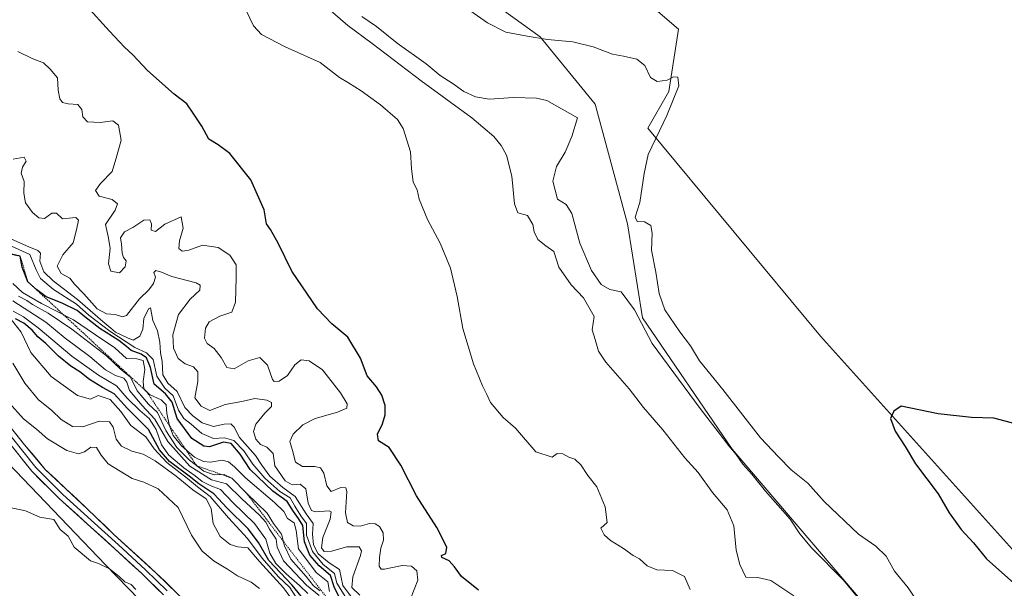
# Model space of a CAD drawing. Units: metres. Extents: x 577158 to 580614, y 4691846 to 4694198.
# Drawn here: x 579893 to 580231, y 4692378 to 4692573 of the extents above; entities that cross this region are included whole.
import ezdxf

# ---------------------------------------------------------------- set-up
doc = ezdxf.new("R2010")
doc.units = ezdxf.units.M
doc.header["$MEASUREMENT"] = 0
doc.linetypes.add('TRAZOS', pattern=[0.75, 0.5, -0.25])
for name, color, linetype, lineweight in [('Cultivos herbáceos CxS', 92, 'Continuous', 0), ('Curva de nivel maestra', 36, 'Continuous', 30), ('Curva de nivel normal', 36, 'Continuous', 0), ('Escarpado lineal', 39, 'TRAZOS', 0), ('Layer 0', 7, 'Continuous', 0), ('Matorral CxS', 135, 'Continuous', 0), ('Suelo desnudo CxS', 43, 'Continuous', 0)]:
    doc.layers.add(name, color=color, linetype=linetype, lineweight=lineweight)

# ---------------------------------------------------------------- blocks, each defined once
blk = doc.blocks.new('*U150')
at = {"layer": 'Cultivos herbáceos CxS', "color": 92, "linetype": 'Continuous', "lineweight": 0}
blk.add_polyline3d([(580242.5979, 4692380.7607, 400.3352), (580167.4619, 4692464.2651, 399.5339), (580108.1809, 4692535.6399, 394.8835), (580115.4587, 4692548.2829, 395.2038), (580118.7531, 4692569.6377, 396.2559), (580084.5025, 4692599.0799, 397.1289)], dxfattribs=at)
blk = doc.blocks.new('*U153')
at = {"layer": 'Suelo desnudo CxS', "color": 43, "linetype": 'Continuous', "lineweight": 0}
for points in [[(580231.6921, 4692079.9313, 308.4927), (580221.0923, 4692100.0351, 309.5705), (580206.8355, 4692113.0683, 308.6387), (580178.4857, 4692131.5133, 307.3874), (580150.9921, 4692169.0415, 308.0748), (580125.7213, 4692192.0027, 308.5587), (580100.2355, 4692198.4329, 306.0972), (580081.9677, 4692217.7369, 306.4769), (580047.6151, 4692249.3961, 304.538), (580021.3695, 4692288.4109, 305.1063), (579996.9407, 4692313.7127, 305.8317), (579976.8739, 4692326.7999, 305.1144), (579974.2567, 4692340.7593, 305.6562), (579958.8977, 4692346.1371, 304.7069), (579957.1441, 4692349.7313, 305.2205), (579922.0595, 4692385.8225, 305.036), (579855.2013, 4692455.5595, 305.5197)], [(580052.5065, 4692580.5875, 395.9729), (580071.2223, 4692567.0165, 394.7573), (580090.1439, 4692543.9173, 391.7621), (580101.1977, 4692502.8527, 394.2991), (580106.3443, 4692470.5549, 392.2318), (580137.1767, 4692425.4737, 390.5172), (580224.5145, 4692323.1635, 389.2999), (580304.8837, 4692249.2973, 388.4591)]]:
    blk.add_polyline3d(points, dxfattribs=at)
blk = doc.blocks.new('*U187')
at = {"layer": 'Curva de nivel normal', "color": 36, "linetype": 'Continuous', "lineweight": 0}
blk.add_polyline3d([(580026.72, 4692374.13, 370), (580029.3, 4692380.54, 370), (580028.97, 4692383.75, 370), (580027.1, 4692385.33, 370), (580023.86, 4692385.55, 370), (580017.82, 4692384.32, 370), (580016.69, 4692384.33, 370), (580015.98, 4692385.32, 370), (580016.07, 4692388.3, 370), (580016.57, 4692391.49, 370), (580017.46, 4692394.28, 370), (580017.41, 4692396.82, 370), (580016.08, 4692398.9, 370), (580014.65, 4692399.81, 370), (580012.7, 4692399.94, 370), (580009.47, 4692399.07, 370), (580007.11, 4692399.14, 370), (580005.16, 4692400.28, 370), (580004.48, 4692403.66, 370), (580004.88, 4692410.96, 370), (580004.53, 4692412.18, 370), (580002.87, 4692412.34, 370), (579999.58, 4692411, 370), (579998.01, 4692412.92, 370), (579996.96, 4692417.3, 370), (579995.92, 4692419.07, 370), (579993.91, 4692419.56, 370), (579989.73, 4692419.57, 370), (579987.34, 4692421, 370), (579986.21, 4692425.06, 370), (579985.36, 4692428.16, 370), (579986.49, 4692430.64, 370), (579989.81, 4692433.9, 370), (579994.02, 4692436.04, 370), (580001.76, 4692438.2, 370), (580004.87, 4692439.57, 370), (580005.01, 4692441.1, 370), (580002.79, 4692444.82, 370), (579996.59, 4692452.73, 370), (579991.95, 4692455.78, 370), (579989.18, 4692456.16, 370), (579987.07, 4692454.41, 370), (579984.53, 4692450.8, 370), (579981.63, 4692448.84, 370), (579980, 4692448.7, 370), (579979.35, 4692449.4, 370), (579977.69, 4692454.36, 370), (579975, 4692456.95, 370), (579971.04, 4692455.85, 370), (579966.19, 4692453.07, 370), (579963.76, 4692453.51, 370), (579961.82, 4692456.91, 370), (579959.42, 4692460.02, 370), (579957.01, 4692461.76, 370), (579956.06, 4692463.54, 370), (579956.44, 4692467.03, 370), (579957.7, 4692469.16, 370), (579961.32, 4692471.18, 370), (579965.4, 4692472.49, 370), (579966.74, 4692475.91, 370), (579966.92, 4692484.44, 370), (579966.91, 4692488.76, 370), (579964.73, 4692492.13, 370), (579960.79, 4692494.74, 370), (579955.32, 4692495.47, 370), (579950.66, 4692493.77, 370), (579948.38, 4692493.49, 370), (579947.27, 4692494.37, 370), (579947.5, 4692497.04, 370), (579948.72, 4692501.4, 370), (579948.08, 4692505.22, 370), (579942.48, 4692502.76, 370), (579939.25, 4692500.2, 370), (579937.8, 4692500.65, 370), (579937.83, 4692502.85, 370), (579937.34, 4692504.19, 370), (579935.23, 4692504.11, 370), (579931.45, 4692501.62, 370), (579928.61, 4692500.05, 370), (579927.24, 4692498.06, 370), (579927.62, 4692495.91, 370), (579927.76, 4692492.79, 370), (579928.25, 4692491.25, 370), (579929.2, 4692490.11, 370), (579928.88, 4692488.08, 370), (579926.86, 4692485.98, 370), (579923.9, 4692486.6, 370), (579923.07, 4692489.13, 370), (579923.63, 4692494.5, 370), (579922.98, 4692498.52, 370), (579922.13, 4692502.66, 370), (579925.45, 4692507.51, 370), (579926.21, 4692509.66, 370), (579924.34, 4692511.22, 370), (579919.92, 4692512.37, 370), (579918.69, 4692514.27, 370), (579920.37, 4692516.68, 370), (579924.34, 4692520.81, 370), (579926.02, 4692526.17, 370), (579927.46, 4692531.51, 370), (579926.57, 4692536.75, 370), (579924.57, 4692538.2, 370), (579920.22, 4692537.61, 370), (579915.85, 4692537.84, 370), (579914.34, 4692539.54, 370), (579913.93, 4692542.11, 370), (579912.57, 4692543.78, 370), (579909.23, 4692544, 370), (579907.34, 4692544.48, 370), (579906.36, 4692545.75, 370), (579905.88, 4692548.68, 370), (579905.57, 4692552.96, 370), (579903.06, 4692555.87, 370), (579900.76, 4692558.05, 370), (579896.86, 4692559.54, 370), (579892, 4692561.93, 370)], dxfattribs=at)
blk = doc.blocks.new('*U190')
at = {"layer": 'Curva de nivel normal', "color": 36, "linetype": 'Continuous', "lineweight": 0}
blk.add_polyline3d([(580158.28, 4692375.19, 385), (580150.48, 4692380.38, 385), (580146.03, 4692381.41, 385), (580141.81, 4692381.52, 385), (580139.84, 4692385.85, 385), (580138.57, 4692390.83, 385), (580137.69, 4692399.19, 385), (580135.49, 4692404.64, 385), (580130.4, 4692410.65, 385), (580125.48, 4692417.45, 385), (580120.96, 4692422.54, 385), (580113.42, 4692432.1, 385), (580106.78, 4692439.83, 385), (580101.8, 4692446.22, 385), (580093.8, 4692455.39, 385), (580091.26, 4692459.08, 385), (580090.15, 4692463.12, 385), (580089.09, 4692466.5, 385), (580089.8, 4692470.97, 385), (580086.18, 4692477.46, 385), (580081.89, 4692481.9, 385), (580077.65, 4692487.93, 385), (580075.92, 4692493.37, 385), (580073.2, 4692495.3, 385), (580070.52, 4692497.46, 385), (580069.22, 4692500.05, 385), (580068.77, 4692502.63, 385), (580066.87, 4692505.7, 385), (580063.64, 4692506.58, 385), (580062.45, 4692509.75, 385), (580061.56, 4692519.16, 385), (580059.66, 4692526.35, 385), (580057.9, 4692529.69, 385), (580055.41, 4692532.77, 385), (580047.81, 4692539.17, 385), (580030.46, 4692551.92, 385), (580013.62, 4692564.76, 385), (580005.3, 4692570.9, 385), (579998.47, 4692576.75, 385)], dxfattribs=at)
blk = doc.blocks.new('*U196')
at = {"layer": 'Curva de nivel normal', "color": 36, "linetype": 'Continuous', "lineweight": 0}
blk.add_polyline3d([(579887.11, 4692405.92, 305), (579894.62, 4692404.3, 305), (579899.57, 4692402.19, 305), (579904.34, 4692401.36, 305), (579906.52, 4692397.92, 305), (579909.3, 4692395.6, 305), (579911.29, 4692391.89, 305), (579916.91, 4692387.22, 305), (579919.68, 4692386.22, 305), (579923.4, 4692384.44, 305), (579926.77, 4692381.79, 305), (579928.73, 4692379.92, 305), (579930.89, 4692379, 305), (579932.53, 4692377.34, 305)], dxfattribs=at)
blk = doc.blocks.new('*U198')
at = {"layer": 'Curva de nivel normal', "color": 36, "linetype": 'Continuous', "lineweight": 0}
blk.add_polyline3d([(580122.79, 4692377.37, 380), (580120.82, 4692381.78, 380), (580116.73, 4692383.9, 380), (580111.27, 4692384.1, 380), (580107.96, 4692385.45, 380), (580105.39, 4692387.88, 380), (580103.23, 4692389.05, 380), (580099.86, 4692391.41, 380), (580095.4, 4692394.12, 380), (580093.19, 4692396.08, 380), (580092.05, 4692398.37, 380), (580094.22, 4692400.36, 380), (580093.61, 4692405.74, 380), (580090.7, 4692412.59, 380), (580087.62, 4692416.5, 380), (580085.23, 4692420.07, 380), (580083.16, 4692422.07, 380), (580081.12, 4692422.73, 380), (580079.02, 4692423.9, 380), (580077.12, 4692424.03, 380), (580075.33, 4692422.78, 380), (580069.8, 4692424.62, 380), (580062.85, 4692432.67, 380), (580058.54, 4692436.31, 380), (580054.22, 4692441.54, 380), (580052.96, 4692444.3, 380), (580051.46, 4692447.21, 380), (580048.41, 4692454.8, 380), (580044.72, 4692466.87, 380), (580042.76, 4692477.92, 380), (580040.52, 4692487.67, 380), (580036.91, 4692496.19, 380), (580032.62, 4692504.29, 380), (580029.73, 4692511.34, 380), (580029.04, 4692514.52, 380), (580027.71, 4692517.19, 380), (580027.05, 4692521.87, 380), (580026.72, 4692527.54, 380), (580024.19, 4692535.5, 380), (580022.34, 4692538.59, 380), (580016.51, 4692543.66, 380), (580009.85, 4692548.47, 380), (580005.48, 4692551.2, 380), (580002.35, 4692553.05, 380), (579995.71, 4692558.18, 380), (579983.74, 4692563.64, 380), (579975.66, 4692567.84, 380), (579972.86, 4692570.82, 380), (579970.36, 4692576.07, 380)], dxfattribs=at)
blk = doc.blocks.new('*U199')
at = {"layer": 'Curva de nivel normal', "color": 36, "linetype": 'Continuous', "lineweight": 0}
blk.add_polyline3d([(580010.06, 4692574.05, 390), (580015.15, 4692570.53, 390), (580022.24, 4692564.8, 390), (580032.1, 4692557.74, 390), (580036.97, 4692553.78, 390), (580041.37, 4692550.85, 390), (580045.08, 4692548.21, 390), (580049.11, 4692546.37, 390), (580053.82, 4692545.65, 390), (580062.12, 4692546.17, 390), (580069.97, 4692545.97, 390), (580073.54, 4692545.14, 390), (580084.1, 4692539.25, 390), (580082.08, 4692532.84, 390), (580079.89, 4692527.43, 390), (580076.87, 4692522.48, 390), (580075.57, 4692517.5, 390), (580077.18, 4692511.33, 390), (580080.16, 4692509.5, 390), (580082.18, 4692506.42, 390), (580084.88, 4692496.15, 390), (580088.92, 4692486.81, 390), (580092.26, 4692482.02, 390), (580095.13, 4692480.32, 390), (580099.09, 4692479.52, 390), (580103.62, 4692473.34, 390), (580109.72, 4692461.81, 390), (580126.18, 4692439.4, 390), (580132.76, 4692431.03, 390), (580136.01, 4692426.6, 390), (580138.56, 4692423.68, 390), (580140.86, 4692420.38, 390), (580143.97, 4692416.89, 390), (580148.57, 4692411.06, 390), (580157.13, 4692401.43, 390), (580160.4, 4692396.46, 390), (580164.54, 4692391.51, 390), (580175.36, 4692380.54, 390), (580180.17, 4692374.72, 390)], dxfattribs=at)
blk = doc.blocks.new('*U202')
at = {"layer": 'Curva de nivel maestra', "color": 36, "linetype": 'Continuous', "lineweight": 30}
blk.add_polyline3d([(580050.07, 4692377.15, 375), (580044.26, 4692381.76, 375), (580041.92, 4692385.08, 375), (580040.01, 4692387.22, 375), (580037.49, 4692388.28, 375), (580037.44, 4692388.96, 375), (580038.93, 4692389.69, 375), (580039.18, 4692391.88, 375), (580035.76, 4692398.59, 375), (580028.84, 4692409.45, 375), (580023.41, 4692420.04, 375), (580019.41, 4692426.02, 375), (580015.82, 4692428.34, 375), (580015.38, 4692430.63, 375), (580017.13, 4692434.13, 375), (580018.04, 4692437.29, 375), (580018.04, 4692440.46, 375), (580016.9, 4692444.02, 375), (580015.05, 4692446.87, 375), (580011.86, 4692450.69, 375), (580009.58, 4692456.7, 375), (580005.25, 4692463.98, 375), (579999.74, 4692468.52, 375), (579994.81, 4692473.69, 375), (579985.98, 4692486.55, 375), (579981.29, 4692496.16, 375), (579978.68, 4692500.94, 375), (579977.32, 4692502.85, 375), (579976.52, 4692507.63, 375), (579971.94, 4692517.97, 375), (579964.74, 4692526.92, 375), (579960.76, 4692529.96, 375), (579957.49, 4692531.94, 375), (579955.11, 4692536.41, 375), (579952.19, 4692540.81, 375), (579950.02, 4692544, 375), (579945.68, 4692547.3, 375), (579936.49, 4692555.41, 375), (579931.49, 4692560.83, 375), (579928.59, 4692563.52, 375), (579923.46, 4692568.99, 375), (579915.54, 4692577.62, 375)], dxfattribs=at)

msp = doc.modelspace()

# ---------------------------------------------------------------- linework, layer by layer
at = {"layer": 'Cultivos herbáceos CxS', "color": 92, "linetype": 'Continuous', "lineweight": 0}
msp.add_polyline3d([(579683.33, 4693004.75, 389.08), (579723.69, 4692980.11, 390.53), (579797.15, 4692922.7, 393.26), (579838.16, 4692888.67, 394.21), (579858.22, 4692870.35, 394.68), (579882.65, 4692848.53, 395.25), (579897.48, 4692828.47, 396.03), (579912.32, 4692811.02, 396.94), (579928.02, 4692786.59, 398.24), (579945.47, 4692762.16, 399.43), (579960.84, 4692736.18, 400.66), (579998.09, 4692688.07, 400.04), (580084.5, 4692599.08, 397.13), (580118.75, 4692569.64, 396.26), (580115.46, 4692548.28, 395.2), (580108.18, 4692535.64, 394.88), (580167.46, 4692464.27, 399.53), (580242.6, 4692380.76, 400.34), (580258.97, 4692374.75, 400.37), (580291.86, 4692363.54, 400.93)], dxfattribs=at)
at = {"layer": 'Curva de nivel maestra', "color": 36, "linetype": 'Continuous', "lineweight": 30}
for points in [[(580002.54, 4692374.2, 350), (580000.52, 4692378.19, 350), (579999.36, 4692382.14, 350), (579995.47, 4692385.42, 350), (579992.16, 4692389.14, 350), (579990.34, 4692393.67, 350), (579989.79, 4692399.31, 350), (579988.34, 4692401.66, 350), (579986.6, 4692404.08, 350), (579984.42, 4692407.57, 350), (579979.53, 4692411.02, 350), (579971.68, 4692418.5, 350), (579968.28, 4692423.76, 350), (579965.23, 4692427.43, 350), (579962.59, 4692427.92, 350), (579957.79, 4692426.24, 350), (579955.81, 4692426.55, 350), (579951.73, 4692429.11, 350), (579946.7, 4692435.97, 350), (579944.93, 4692441.66, 350), (579942.7, 4692444.52, 350), (579938.76, 4692447.79, 350), (579937.53, 4692453.57, 350), (579936.18, 4692456.88, 350), (579934.34, 4692458.15, 350), (579930.87, 4692459.34, 350), (579929.33, 4692460.73, 350), (579926.62, 4692462.8, 350), (579920.13, 4692466.86, 350), (579914.96, 4692470.86, 350), (579912.34, 4692473.09, 350), (579907.16, 4692475.57, 350), (579901.74, 4692477.76, 350), (579898.5, 4692480.19, 350), (579895.42, 4692482.97, 350), (579893.49, 4692487.97, 350), (579892.81, 4692491.75, 350), (579889.24, 4692492.56, 350)], [(579991.79, 4692371.97, 325), (579986.18, 4692378.79, 325), (579978.11, 4692387.29, 325), (579974.62, 4692393.44, 325), (579971.03, 4692398.18, 325), (579963.88, 4692405.24, 325), (579959.28, 4692410.2, 325), (579954.12, 4692413.62, 325), (579950.78, 4692416.22, 325), (579944.02, 4692421.24, 325), (579940.61, 4692425.25, 325), (579936.8, 4692432.23, 325), (579929.66, 4692439.5, 325), (579925.1, 4692444.44, 325), (579921.02, 4692446.63, 325), (579916.56, 4692449.36, 325), (579913.28, 4692452.08, 325), (579910.16, 4692453.96, 325), (579905.96, 4692457.44, 325), (579901.62, 4692461.76, 325), (579898.86, 4692464, 325), (579896.87, 4692466.38, 325), (579894, 4692468.77, 325), (579891.22, 4692470.18, 325)], [(580236.98, 4692433.48, 400), (580227.02, 4692436.18, 400), (580219.34, 4692436.34, 400), (580207.9, 4692437.58, 400), (580195.14, 4692440.3, 400), (580192.64, 4692438.57, 400), (580191.46, 4692435.98, 400), (580193.15, 4692431.66, 400), (580196.6, 4692426.44, 400), (580200.15, 4692420.45, 400), (580207.83, 4692410.18, 400), (580211.64, 4692403.6, 400), (580215.75, 4692397.92, 400), (580219.95, 4692393.34, 400), (580224.45, 4692387.8, 400), (580233.83, 4692379.5, 400)]]:
    msp.add_polyline3d(points, dxfattribs=at)
at = {"layer": 'Curva de nivel normal', "color": 36, "linetype": 'Continuous', "lineweight": 0}
for points in [[(580047.49, 4692575.85, 395), (580053.15, 4692571.85, 395), (580059.43, 4692568.63, 395), (580066.8, 4692567.24, 395), (580073.82, 4692566.1, 395), (580082.48, 4692565.27, 395), (580089.48, 4692563.56, 395), (580096.15, 4692561.03, 395), (580099.82, 4692560.35, 395), (580104.48, 4692559.3, 395), (580107.14, 4692557.21, 395), (580109.12, 4692553.08, 395), (580111.48, 4692551.64, 395), (580114.82, 4692552.12, 395), (580117.06, 4692553.28, 395), (580118.49, 4692553.12, 395), (580118.85, 4692550.21, 395), (580114.77, 4692539.97, 395), (580108.38, 4692526.63, 395), (580107.02, 4692520.13, 395), (580105.45, 4692510.13, 395), (580103.93, 4692505.14, 395), (580104.54, 4692503.58, 395), (580107.06, 4692503.54, 395), (580109.24, 4692502.23, 395), (580109.69, 4692499.6, 395), (580109.48, 4692493.84, 395), (580110.97, 4692486.3, 395), (580112.1, 4692478.97, 395), (580114.03, 4692473.36, 395), (580119.15, 4692465.78, 395), (580122.9, 4692460.96, 395), (580126, 4692455.76, 395), (580133.95, 4692445.94, 395), (580146.92, 4692429.36, 395), (580153.1, 4692422.85, 395), (580157.46, 4692418.4, 395), (580163.16, 4692413.81, 395), (580168.72, 4692407.51, 395), (580180.57, 4692396.37, 395), (580186.46, 4692392.23, 395), (580190, 4692388.78, 395), (580192.92, 4692383.62, 395), (580197.54, 4692377.94, 395), (580202.01, 4692371.09, 395)], [(579890.35, 4692525.01, 365), (579894.21, 4692525.7, 365), (579894.88, 4692524.33, 365), (579893.54, 4692522.32, 365), (579893.08, 4692520.2, 365), (579894.13, 4692517.36, 365), (579894.04, 4692513.34, 365), (579894.65, 4692510.08, 365), (579897, 4692506.68, 365), (579899.14, 4692504.86, 365), (579901.19, 4692504.72, 365), (579903.64, 4692506.55, 365), (579905.29, 4692506.46, 365), (579907.33, 4692504.54, 365), (579911.85, 4692504.99, 365), (579912.78, 4692504.14, 365), (579912.16, 4692500.73, 365), (579910.98, 4692496.3, 365), (579907.41, 4692492.24, 365), (579905.44, 4692488.28, 365), (579906.87, 4692485.82, 365), (579909.79, 4692484.18, 365), (579911.47, 4692482.09, 365), (579914.61, 4692478.75, 365), (579919.2, 4692473.67, 365), (579922.45, 4692471.92, 365), (579925.39, 4692471.7, 365), (579927.89, 4692470.93, 365), (579929.32, 4692471.37, 365), (579933.77, 4692477.12, 365), (579936.9, 4692480.18, 365), (579938.59, 4692482.33, 365), (579939.2, 4692484.54, 365), (579938.72, 4692486.14, 365), (579939.39, 4692486.78, 365), (579941.25, 4692486.27, 365), (579944.85, 4692484.8, 365), (579953.16, 4692482.63, 365), (579954.54, 4692481.82, 365), (579954.49, 4692480.11, 365), (579951.09, 4692477.02, 365), (579947.15, 4692471.76, 365), (579945.2, 4692464.74, 365), (579945.37, 4692460.18, 365), (579947.07, 4692456.6, 365), (579949.4, 4692454.78, 365), (579952.31, 4692453.72, 365), (579953.78, 4692452.08, 365), (579953.82, 4692448.73, 365), (579952.76, 4692443.16, 365), (579954.96, 4692440.24, 365), (579957.84, 4692438.79, 365), (579963.16, 4692440.81, 365), (579968.83, 4692441.84, 365), (579973.32, 4692442.86, 365), (579977.49, 4692442.35, 365), (579979.06, 4692441.47, 365), (579979.06, 4692440.18, 365), (579976.72, 4692437.85, 365), (579973.71, 4692434.1, 365), (579972.91, 4692431.61, 365), (579973.63, 4692428.88, 365), (579975.24, 4692427.13, 365), (579977.44, 4692426.17, 365), (579979.59, 4692423.99, 365), (579980.17, 4692419.8, 365), (579983.78, 4692414.59, 365), (579986.16, 4692413.24, 365), (579988.94, 4692413.5, 365), (579990.87, 4692411.82, 365), (579991.66, 4692406.98, 365), (579992.84, 4692404.48, 365), (579994.01, 4692403.95, 365), (579998.83, 4692404.34, 365), (579999.54, 4692403.94, 365), (579999.16, 4692401.46, 365), (579996.71, 4692395.14, 365), (579996.26, 4692391.59, 365), (579997.18, 4692390.33, 365), (579999.66, 4692390.48, 365), (580004.9, 4692391.96, 365), (580009.16, 4692391.98, 365), (580009.92, 4692390.57, 365), (580009.58, 4692388.98, 365), (580006.95, 4692381.64, 365), (580006.68, 4692377.98, 365), (580009.34, 4692375.34, 365)], [(579888.76, 4692498, 360), (579895.78, 4692494.89, 360), (579898.87, 4692493.73, 360), (579899.72, 4692492.74, 360), (579899.59, 4692489.97, 360), (579900.96, 4692486.4, 360), (579904.13, 4692483.27, 360), (579912.43, 4692476.91, 360), (579921.12, 4692469.26, 360), (579923.89, 4692467.03, 360), (579925.55, 4692465.69, 360), (579929.58, 4692463.72, 360), (579931.6, 4692462.92, 360), (579933.81, 4692464.32, 360), (579934.92, 4692466.63, 360), (579935.24, 4692470.3, 360), (579936.79, 4692473.63, 360), (579937.47, 4692474.03, 360), (579937.68, 4692473.46, 360), (579938.38, 4692469.61, 360), (579939.89, 4692466.09, 360), (579940.78, 4692462.17, 360), (579940.99, 4692458.6, 360), (579941.57, 4692455.66, 360), (579941.72, 4692451.04, 360), (579943.48, 4692448.17, 360), (579946.64, 4692445.34, 360), (579949.27, 4692439.77, 360), (579952.11, 4692436.98, 360), (579955.31, 4692434.5, 360), (579959.16, 4692433.3, 360), (579962.84, 4692434.02, 360), (579965.06, 4692434.15, 360), (579966.2, 4692433.06, 360), (579968.06, 4692429.5, 360), (579973.54, 4692423.31, 360), (579975.69, 4692419.98, 360), (579978.53, 4692416.24, 360), (579983, 4692412.37, 360), (579987.2, 4692409.25, 360), (579991, 4692403.35, 360), (579993.3, 4692399.99, 360), (579993.11, 4692396.34, 360), (579993.47, 4692392.68, 360), (579995.08, 4692389.56, 360), (579998.9, 4692386.52, 360), (580002.43, 4692384.14, 360), (580003.59, 4692378.7, 360), (580006.55, 4692374.64, 360)], [(579888.56, 4692495.7, 355), (579896.05, 4692492.28, 355), (579898.26, 4692487.04, 355), (579899.76, 4692484.04, 355), (579904.25, 4692480.34, 355), (579912.09, 4692475.3, 355), (579916.41, 4692471.54, 355), (579923.54, 4692466.02, 355), (579932.09, 4692460.4, 355), (579936.12, 4692458.55, 355), (579938.46, 4692456.3, 355), (579939.7, 4692450.56, 355), (579942.42, 4692446.4, 355), (579945.31, 4692443.78, 355), (579947.08, 4692438.88, 355), (579948.91, 4692436.05, 355), (579951.52, 4692434.03, 355), (579955.18, 4692430.87, 355), (579959.16, 4692429.2, 355), (579962.95, 4692429.34, 355), (579966.11, 4692428.47, 355), (579969.61, 4692424.91, 355), (579972.59, 4692420.33, 355), (579976.82, 4692415.58, 355), (579981.97, 4692411, 355), (579985.48, 4692408.76, 355), (579987.09, 4692405.92, 355), (579989.16, 4692402.6, 355), (579991.03, 4692399.98, 355), (579991.12, 4692395.92, 355), (579993.07, 4692390.32, 355), (579996.8, 4692385.95, 355), (580000.64, 4692382.79, 355), (580001.47, 4692379.47, 355), (580004.6, 4692374.58, 355)], [(579998.92, 4692376.69, 345), (579998.43, 4692380, 345), (579994.43, 4692383.12, 345), (579988.32, 4692391.26, 345), (579987.48, 4692397.58, 345), (579986.86, 4692400.15, 345), (579984.57, 4692401.69, 345), (579983.26, 4692404.08, 345), (579980.1, 4692407.24, 345), (579970.17, 4692415.65, 345), (579966.31, 4692419.46, 345), (579964.31, 4692421.13, 345), (579962.17, 4692421.66, 345), (579958.17, 4692420.99, 345), (579955.76, 4692421.25, 345), (579952.66, 4692422.8, 345), (579948.14, 4692426.62, 345), (579945.34, 4692430.16, 345), (579944, 4692433.47, 345), (579943.18, 4692437.78, 345), (579942.9, 4692440.76, 345), (579941.13, 4692442.42, 345), (579937.17, 4692444.27, 345), (579935.22, 4692446.19, 345), (579935, 4692448.73, 345), (579935.61, 4692452.82, 345), (579935.06, 4692455.93, 345), (579932.86, 4692456.48, 345), (579929.33, 4692456.63, 345), (579925.3, 4692460.31, 345), (579918.34, 4692464.98, 345), (579911.12, 4692469.92, 345), (579900.16, 4692475.47, 345), (579893.55, 4692479.22, 345), (579890.27, 4692482.34, 345)], [(579995.74, 4692376.88, 340), (579993.42, 4692378.56, 340), (579990.91, 4692381.79, 340), (579985.71, 4692387.76, 340), (579983.49, 4692392.32, 340), (579982.52, 4692396.33, 340), (579979.75, 4692399.94, 340), (579977.55, 4692403.54, 340), (579970.46, 4692410.34, 340), (579965.49, 4692415.52, 340), (579962.81, 4692416.85, 340), (579959.35, 4692416.64, 340), (579955.83, 4692417.98, 340), (579950.86, 4692421.68, 340), (579946.54, 4692426.02, 340), (579942.76, 4692431.9, 340), (579939.94, 4692438.08, 340), (579936.83, 4692440.97, 340), (579932.99, 4692445.57, 340), (579930.71, 4692450.26, 340), (579927.11, 4692453.02, 340), (579922.39, 4692457.53, 340), (579910.49, 4692466.65, 340), (579902.35, 4692472.16, 340), (579897.06, 4692475.2, 340), (579895.05, 4692476.52, 340), (579892.17, 4692477.97, 340)], [(579995.41, 4692375.23, 335), (579991.04, 4692378.81, 335), (579983.17, 4692387.11, 335), (579981.04, 4692391.8, 335), (579980.6, 4692394.62, 335), (579978.36, 4692398.01, 335), (579977.16, 4692400.41, 335), (579974.84, 4692403, 335), (579968.94, 4692408.38, 335), (579963.63, 4692413.55, 335), (579958.42, 4692414.98, 335), (579951.04, 4692419.62, 335), (579943.49, 4692428.12, 335), (579939.02, 4692435.82, 335), (579934.66, 4692440.48, 335), (579930.33, 4692445.63, 335), (579929.36, 4692448.46, 335), (579928.39, 4692449.87, 335), (579925.55, 4692450.82, 335), (579922.11, 4692452.77, 335), (579916.68, 4692457.25, 335), (579908.29, 4692463.57, 335), (579901.56, 4692469.12, 335), (579890.32, 4692476.41, 335)], [(579890.35, 4692472.83, 330), (579893.98, 4692470.87, 330), (579899.01, 4692467.08, 330), (579910.52, 4692457.38, 330), (579919.7, 4692450.84, 330), (579925.83, 4692447.28, 330), (579929.54, 4692443.04, 330), (579933.83, 4692438.76, 330), (579937.08, 4692436.03, 330), (579939.44, 4692432.24, 330), (579941.25, 4692427, 330), (579943.86, 4692423.44, 330), (579948.94, 4692419.03, 330), (579952.89, 4692416.37, 330), (579955.27, 4692414.42, 330), (579957.99, 4692413.06, 330), (579961.53, 4692411.66, 330), (579965.76, 4692407.15, 330), (579973.18, 4692400, 330), (579977.12, 4692394.61, 330), (579978.49, 4692389.77, 330), (579980.57, 4692386.24, 330), (579984.04, 4692382.65, 330), (579988.66, 4692378.72, 330), (579991.54, 4692375.99, 330)], [(579889.3, 4692470.44, 320), (579893.14, 4692465.62, 320), (579896.46, 4692458.64, 320), (579903.46, 4692450.46, 320), (579912.42, 4692443.94, 320), (579916.9, 4692442.7, 320), (579919.6, 4692443.86, 320), (579923.66, 4692442.5, 320), (579927.33, 4692438.47, 320), (579930.75, 4692433.56, 320), (579935.9, 4692429.72, 320), (579938.81, 4692425.63, 320), (579943.14, 4692420.95, 320), (579950.24, 4692415.44, 320), (579953.62, 4692412.59, 320), (579957.96, 4692409.22, 320), (579964.33, 4692401.87, 320), (579970.84, 4692394.84, 320), (579975.82, 4692388.1, 320), (579981.39, 4692381.84, 320), (579985.33, 4692378.02, 320), (579989.85, 4692371.06, 320)], [(579987.48, 4692372, 315), (579983.19, 4692377.91, 315), (579974.98, 4692386.98, 315), (579970.94, 4692391.64, 315), (579967.51, 4692392.02, 315), (579964.83, 4692392.72, 315), (579961.4, 4692395.55, 315), (579958.99, 4692399.98, 315), (579958.3, 4692405.12, 315), (579956.68, 4692408.5, 315), (579952.11, 4692411.59, 315), (579946.28, 4692416.28, 315), (579939.07, 4692421.53, 315), (579934.98, 4692423.74, 315), (579931.16, 4692424.8, 315), (579927.58, 4692426.52, 315), (579925.76, 4692428.93, 315), (579924.69, 4692433.08, 315), (579923.44, 4692434.91, 315), (579919.96, 4692435.1, 315), (579914.31, 4692433.21, 315), (579910.78, 4692433.27, 315), (579906.82, 4692435.72, 315), (579903.51, 4692438.91, 315), (579899.09, 4692442.43, 315), (579894.35, 4692448.14, 315), (579890.32, 4692454.98, 315)], [(579889.06, 4692441.44, 310), (579893.98, 4692435.86, 310), (579898.38, 4692432.31, 310), (579902.16, 4692429.04, 310), (579908.77, 4692425.05, 310), (579912.83, 4692423.88, 310), (579914.91, 4692424.56, 310), (579917.1, 4692426.13, 310), (579919.02, 4692426.04, 310), (579920.59, 4692423.45, 310), (579923, 4692420.49, 310), (579931.23, 4692415.38, 310), (579935.29, 4692414.11, 310), (579940.13, 4692411.86, 310), (579947, 4692405.44, 310), (579951.57, 4692395.96, 310), (579955.24, 4692390.48, 310), (579959.36, 4692387.02, 310), (579963.93, 4692384.36, 310), (579967.44, 4692382.05, 310), (579972.05, 4692379.87, 310), (579974.95, 4692377.71, 310)]]:
    msp.add_polyline3d(points, dxfattribs=at)
at = {"layer": 'Escarpado lineal', "color": 39, "linetype": 'TRAZOS', "lineweight": 0}
msp.add_polyline3d([(579859.37, 4692512.21, 350.08), (579877.56, 4692494.69, 348.9), (579892.81, 4692491.75, 349.23), (579895.42, 4692482.97, 350.02), (579936.19, 4692445.23, 345.18), (579953.34, 4692419.83, 338.38), (579965.49, 4692415.52, 339.65), (579970.46, 4692410.34, 340.62), (580002.43, 4692368.78, 343.25), (580001.73, 4692361.65, 345.17), (580009.64, 4692352.44, 344.06)], dxfattribs=at)
at = {"layer": 'Layer 0', "linetype": 'Continuous', "lineweight": 0}
for points in [[(579885.4, 4692438.11), (579894.27, 4692427), (579901.41, 4692418.53), (579915.83, 4692405.04), (579924.96, 4692396.17), (579939.51, 4692382.94), (579950.62, 4692372.23)], [(579941.97, 4692375.52), (579934.55, 4692382.76), (579925.27, 4692391.28), (579915.92, 4692399.79), (579906.2, 4692408.54), (579896.76, 4692417.92), (579888.22, 4692428.69)], [(579889.69, 4692429.82), (579898.15, 4692419.16), (579907.48, 4692409.89), (579917.17, 4692401.16), (579926.52, 4692392.65), (579935.82, 4692384.11), (579939.56, 4692380.47), (579943.27, 4692376.85)]]:
    msp.add_lwpolyline(points, dxfattribs=at)
for points in [[(579891.31, 4692430.7, 307.12), (579894.27, 4692427, 306.95), (579896.65, 4692424.18, 306.67), (579899.03, 4692421.35, 306.7), (579901.41, 4692418.53, 306.43), (579905.02, 4692415.16, 306.66), (579908.62, 4692411.78, 306.56), (579912.23, 4692408.41, 306.28), (579915.83, 4692405.04, 306.25), (579918.87, 4692402.08, 306.2), (579921.92, 4692399.13, 306.04), (579924.96, 4692396.17, 306.11), (579928.6, 4692392.87, 306.07), (579932.24, 4692389.56, 305.93), (579935.87, 4692386.25, 305.85), (579939.51, 4692382.94, 305.64), (579942.29, 4692380.27, 305.6), (579945.07, 4692377.59, 305.58)], [(579941.97, 4692375.52, 305.29), (579939.5, 4692377.93, 305.3), (579937.02, 4692380.35, 305.35), (579934.55, 4692382.76, 305.37), (579931.46, 4692385.6, 305.46), (579928.36, 4692388.44, 305.5), (579925.27, 4692391.28, 305.59), (579922.15, 4692394.12, 305.77), (579919.04, 4692396.95, 305.76), (579915.92, 4692399.79, 305.84), (579912.68, 4692402.71, 305.96), (579909.44, 4692405.62, 305.94), (579906.2, 4692408.54, 306), (579903.05, 4692411.67, 306.13), (579899.91, 4692414.79, 306.29), (579896.76, 4692417.92, 306.38), (579893.91, 4692421.51, 306.31), (579891.07, 4692425.1, 306.36)]]:
    msp.add_polyline3d(points, dxfattribs=at)
at = {"layer": 'Matorral CxS', "color": 135, "linetype": 'Continuous', "lineweight": 0}
for points in [[(579683.33, 4693004.75, 389.08), (579723.69, 4692980.11, 390.53), (579797.15, 4692922.7, 393.26), (579838.16, 4692888.67, 394.21), (579858.22, 4692870.35, 394.68), (579882.65, 4692848.53, 395.25), (579897.48, 4692828.47, 396.03), (579912.32, 4692811.02, 396.94), (579928.02, 4692786.59, 398.24), (579945.47, 4692762.16, 399.43), (579960.84, 4692736.18, 400.66), (579998.09, 4692688.07, 400.04), (580084.5, 4692599.08, 397.13), (580118.75, 4692569.64, 396.26), (580115.46, 4692548.28, 395.2), (580108.18, 4692535.64, 394.88), (580167.46, 4692464.27, 399.53), (580242.6, 4692380.76, 400.34), (580258.97, 4692374.75, 400.37), (580291.86, 4692363.54, 400.93)], [(580084.5, 4692599.08, 397.13), (580118.75, 4692569.64, 396.26), (580115.46, 4692548.28, 395.2), (580108.18, 4692535.64, 394.88), (580167.46, 4692464.27, 399.53), (580242.6, 4692380.76, 400.34)], [(580304.88, 4692249.3, 388.46), (580224.51, 4692323.16, 389.3), (580137.18, 4692425.47, 390.52), (580106.34, 4692470.55, 392.23), (580101.2, 4692502.85, 394.3), (580090.14, 4692543.92, 391.76), (580071.22, 4692567.02, 394.76), (580052.51, 4692580.59, 395.97)], [(580052.51, 4692580.59, 395.97), (580071.22, 4692567.02, 394.76), (580090.14, 4692543.92, 391.76), (580101.2, 4692502.85, 394.3), (580106.34, 4692470.55, 392.23), (580137.18, 4692425.47, 390.52), (580224.51, 4692323.16, 389.3), (580304.88, 4692249.3, 388.46), (580339.69, 4692225.91, 386.67), (580356.68, 4692204.04, 381.7), (580365.32, 4692186.43, 375.56), (580387.71, 4692179.3, 380.43), (580455.95, 4692137.58, 382.6), (580477.47, 4692120.7, 373.24), (580488.2, 4692114.77, 369.67), (580508.16, 4692102.49, 368.32), (580551.34, 4692103.44, 365.08), (580578.46, 4692112.29, 376.74), (580587.38, 4692117.51, 379.59), (580600.52, 4692120.4, 383.57), (580609.88, 4692124.58, 387.79)], [(579762.74, 4692533.05, 306.01), (579788.42, 4692522.23, 305.77), (579809.36, 4692506.53, 305.6), (579855.2, 4692455.56, 305.52), (579922.06, 4692385.82, 305.04), (579957.14, 4692349.73, 305.22), (579958.9, 4692346.14, 304.71)], [(579855.2, 4692455.56, 305.52), (579922.06, 4692385.82, 305.04), (579957.14, 4692349.73, 305.22), (579958.9, 4692346.14, 304.71), (579906.29, 4692300.96, 304.95), (579906.29, 4692300.96, 304.95), (579906.14, 4692301.21, 304.95), (579900.1, 4692308.15, 305.23), (579887.88, 4692323.04, 305.51)]]:
    msp.add_polyline3d(points, dxfattribs=at)
at = {"layer": 'Suelo desnudo CxS', "color": 43, "linetype": 'Continuous', "lineweight": 0}
for points in [[(580052.51, 4692580.59, 395.97), (580071.22, 4692567.02, 394.76), (580090.14, 4692543.92, 391.76), (580101.2, 4692502.85, 394.3), (580106.34, 4692470.55, 392.23), (580137.18, 4692425.47, 390.52), (580224.51, 4692323.16, 389.3), (580304.88, 4692249.3, 388.46), (580339.69, 4692225.91, 386.67), (580356.68, 4692204.04, 381.7), (580365.32, 4692186.43, 375.56), (580387.71, 4692179.3, 380.43), (580455.95, 4692137.58, 382.6), (580477.47, 4692120.7, 373.24), (580488.2, 4692114.77, 369.67), (580508.16, 4692102.49, 368.32), (580551.34, 4692103.44, 365.08), (580578.46, 4692112.29, 376.74), (580587.38, 4692117.51, 379.59), (580600.52, 4692120.4, 383.57), (580609.88, 4692124.58, 387.79)], [(579762.74, 4692533.05, 306.01), (579788.42, 4692522.23, 305.77), (579809.36, 4692506.53, 305.6), (579855.2, 4692455.56, 305.52), (579922.06, 4692385.82, 305.04), (579957.14, 4692349.73, 305.22), (579958.9, 4692346.14, 304.71)]]:
    msp.add_polyline3d(points, dxfattribs=at)

# ---------------------------------------------------------------- block references
at = {"layer": 'Cultivos herbáceos CxS', "color": 92, "linetype": 'Continuous', "lineweight": 0}
msp.add_blockref('*U150', (0, 0), dxfattribs=at)
at = {"layer": 'Curva de nivel maestra', "color": 36, "linetype": 'Continuous', "lineweight": 30}
msp.add_blockref('*U202', (0, 0), dxfattribs=at)
at = {"layer": 'Curva de nivel normal', "color": 36, "linetype": 'Continuous', "lineweight": 0}
for name in ['*U198', '*U190', '*U187', '*U199', '*U196']:
    msp.add_blockref(name, (0, 0), dxfattribs=at)
at = {"layer": 'Suelo desnudo CxS', "color": 43, "linetype": 'Continuous', "lineweight": 0}
msp.add_blockref('*U153', (0, 0), dxfattribs=at)

doc.saveas('drawing.dxf')
